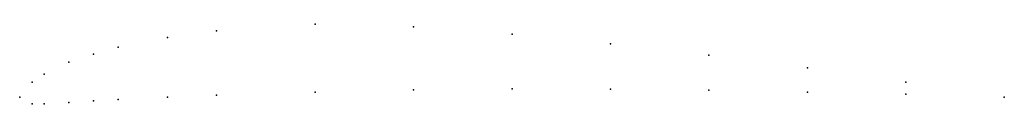
# Model space of a CAD drawing. Units: metres. Extents: x 0 to 1, y -0.01 to 0.07.
import ezdxf

# ---------------------------------------------------------------- set-up
doc = ezdxf.new("R2010")
doc.units = ezdxf.units.M

msp = doc.modelspace()

# ---------------------------------------------------------------- linework, layer by layer
for p in [(0.3, 0.0741), (0.4, 0.0713), (0.15, 0.06055), (0.2, 0.0674), (0.5, 0.064), (0.1, 0.0507), (0.6, 0.0542), (0.075, 0.04352), (0.7, 0.0424), (0.05, 0.03535), (0.025, 0.02318), (0.8, 0.0296), (0.0125, 0.01509), (0.9, 0.0153), (0, 0), (0, 0), (0.15, 0.00005), (0.2, 0.0019), (0.3, 0.0051), (0.4, 0.0075), (0.5, 0.0085), (0.6, 0.0082), (0.7, 0.0069), (0.8, 0.0051), (0.9, 0.0028), (1, 0), (1, 0), (0.0125, -0.00691), (0.025, -0.00673), (0.05, -0.00545), (0.075, -0.00377), (0.1, -0.0023)]:
    msp.add_point(p)

doc.saveas('drawing.dxf')
